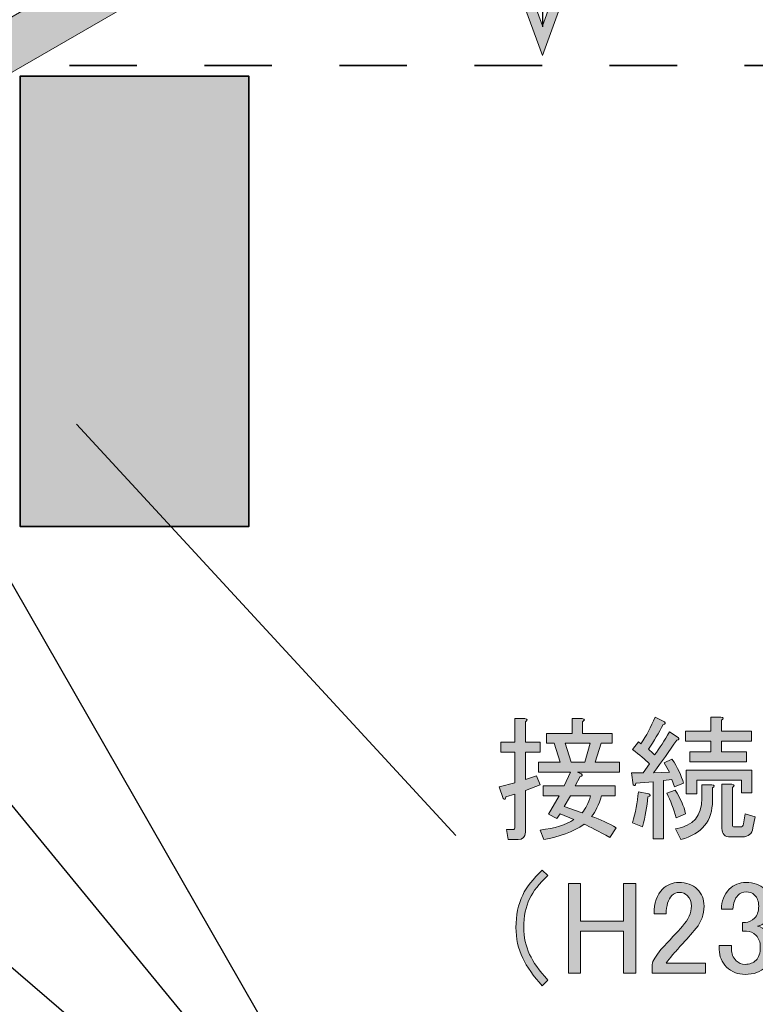
# Model space of a CAD drawing. Units: millimetres. Extents: x -3 to 213, y -3 to 300.
# Drawn here: x 153 to 172, y 245 to 271 of the extents above; entities that cross this region are included whole.
import ezdxf

# ---------------------------------------------------------------- set-up
doc = ezdxf.new("R2010")
doc.units = ezdxf.units.MM
doc.header["$MEASUREMENT"] = 0
doc.linetypes.add('AI-Linetype-1', pattern=[3.541349, 1.770674, -1.770674])
doc.layers.add('_U+30EC_U+30A4_U+30E4_U+30FC 1', color=7, linetype='Continuous')

# ---------------------------------------------------------------- blocks, each defined once
blk = doc.blocks.new('block 16')
at = {"layer": '_U+30EC_U+30A4_U+30E4_U+30FC 1', "color": 29, "linetype": 'AI-Linetype-1', "lineweight": 35}
blk.add_lwpolyline([(153.849, 269.996), (195.46, 269.996)], dxfattribs=at)
blk = doc.blocks.new('block 70')
at = {"layer": '_U+30EC_U+30A4_U+30E4_U+30FC 1', "color": 29, "lineweight": 35}
blk.add_lwpolyline([(154.034, 260.592), (163.985, 249.806)], dxfattribs=at)
blk = doc.blocks.new('block 84')
at = {"layer": '_U+30EC_U+30A4_U+30E4_U+30FC 1'}
h = blk.add_hatch(color=29, dxfattribs=at)
h.dxf.hatch_style = 2
h.paths.add_polyline_path([(165.411, 276.101), (165.66, 276.011), (166.253, 277.64), (166.845, 276.011), (167.094, 276.101), (166.253, 278.413)])
at = {"layer": '_U+30EC_U+30A4_U+30E4_U+30FC 1', "lineweight": 0}
blk.add_lwpolyline([(165.411, 276.101), (165.66, 276.011), (166.253, 277.64), (166.845, 276.011), (167.094, 276.101), (166.253, 278.413), (165.411, 276.101)], dxfattribs=at)
blk = doc.blocks.new('block 85')
at = {"layer": '_U+30EC_U+30A4_U+30E4_U+30FC 1'}
h = blk.add_hatch(color=29, dxfattribs=at)
h.dxf.hatch_style = 2
h.paths.add_polyline_path([(165.411, 272.572), (165.66, 272.662), (166.253, 271.033), (166.845, 272.662), (167.094, 272.572), (166.253, 270.26)])
at = {"layer": '_U+30EC_U+30A4_U+30E4_U+30FC 1', "lineweight": 0}
blk.add_lwpolyline([(165.411, 272.572), (165.66, 272.662), (166.253, 271.033), (166.845, 272.662), (167.094, 272.572), (166.253, 270.26), (165.411, 272.572)], dxfattribs=at)
blk = doc.blocks.new('block 83')
at = {"layer": '_U+30EC_U+30A4_U+30E4_U+30FC 1', "color": 29, "lineweight": 25}
blk.add_lwpolyline([(166.253, 277.665), (166.253, 271.008)], dxfattribs=at)
at = {"layer": '_U+30EC_U+30A4_U+30E4_U+30FC 1'}
for name in ['block 84', 'block 85']:
    blk.add_blockref(name, (0, 0), dxfattribs=at)
blk = doc.blocks.new('block 82')
at = {"layer": '_U+30EC_U+30A4_U+30E4_U+30FC 1'}
blk.add_blockref('block 83', (0, 0), dxfattribs=at)
blk = doc.blocks.new('block 81')
at = {"layer": '_U+30EC_U+30A4_U+30E4_U+30FC 1'}
blk.add_blockref('block 82', (0, 0), dxfattribs=at)
blk = doc.blocks.new('block 97')
at = {"layer": '_U+30EC_U+30A4_U+30E4_U+30FC 1', "color": 29, "lineweight": 35}
blk.add_lwpolyline([(158.557, 257.914), (152.557, 257.914), (152.557, 269.714), (158.557, 269.714), (158.557, 257.914)], dxfattribs=at)
blk = doc.blocks.new('block 98')
at = {"layer": '_U+30EC_U+30A4_U+30E4_U+30FC 1'}
h = blk.add_hatch(color=255, dxfattribs=at)
h.dxf.hatch_style = 2
h.paths.add_polyline_path([(158.557, 257.914), (152.557, 257.914), (152.557, 269.714), (158.557, 269.714)])
at = {"layer": '_U+30EC_U+30A4_U+30E4_U+30FC 1', "color": 29, "lineweight": 35}
blk.add_lwpolyline([(158.557, 257.914), (152.557, 257.914), (152.557, 269.714), (158.557, 269.714), (158.557, 257.914), (158.557, 257.914)], dxfattribs=at)
blk = doc.blocks.new('block 99')
at = {"layer": '_U+30EC_U+30A4_U+30E4_U+30FC 1', "lineweight": 0}
blk.add_lwpolyline([(168.702, 279.274), (126.065, 254.658), (125.438, 255.744), (168.075, 280.36), (168.702, 279.274)], dxfattribs=at)
blk = doc.blocks.new('block 100')
at = {"layer": '_U+30EC_U+30A4_U+30E4_U+30FC 1'}
h = blk.add_hatch(color=29, dxfattribs=at)
h.dxf.hatch_style = 2
h.paths.add_polyline_path([(168.702, 279.274), (126.065, 254.658), (125.438, 255.744), (168.075, 280.36)])
at = {"layer": '_U+30EC_U+30A4_U+30E4_U+30FC 1', "lineweight": 0}
blk.add_lwpolyline([(168.702, 279.274), (126.065, 254.658), (125.438, 255.744), (168.075, 280.36), (168.702, 279.274), (168.702, 279.274)], dxfattribs=at)
blk = doc.blocks.new('block 101')
at = {"layer": '_U+30EC_U+30A4_U+30E4_U+30FC 1', "color": 29, "lineweight": 25}
blk.add_lwpolyline([(150.363, 252.992), (163.847, 236.582)], dxfattribs=at)
blk = doc.blocks.new('block 102')
at = {"layer": '_U+30EC_U+30A4_U+30E4_U+30FC 1', "color": 29, "lineweight": 25}
blk.add_lwpolyline([(136.121, 260.309), (164.056, 236.268)], dxfattribs=at)
blk = doc.blocks.new('block 103')
at = {"layer": '_U+30EC_U+30A4_U+30E4_U+30FC 1', "color": 29, "lineweight": 25}
blk.add_lwpolyline([(149.984, 260.518), (163.951, 236.164)], dxfattribs=at)
blk = doc.blocks.new('block 141')
at = {"layer": '_U+30EC_U+30A4_U+30E4_U+30FC 1'}
h = blk.add_hatch(color=29, dxfattribs=at)
h.dxf.hatch_style = 2
edge = h.paths.add_edge_path()
edge.add_spline(control_points=[(165.532, 252.873), (165.532, 252.873), (165.793, 252.873), (165.793, 252.873), (165.867, 252.863), (165.871, 252.836), (165.807, 252.79), (165.807, 252.79), (165.807, 252.253), (165.807, 252.253), (165.807, 252.253), (166.193, 252.253), (166.193, 252.253), (166.193, 252.253), (166.193, 251.991), (166.193, 251.991), (166.193, 251.991), (165.807, 251.991), (165.807, 251.991), (165.807, 251.991), (165.807, 251.274), (165.807, 251.274), (165.807, 251.274), (166.097, 251.371), (166.097, 251.371), (166.097, 251.371), (166.193, 251.136), (166.193, 251.136), (166.193, 251.136), (165.807, 250.985), (165.807, 250.985), (165.807, 250.985), (165.807, 249.896), (165.807, 249.896), (165.807, 249.768), (165.743, 249.703), (165.614, 249.703), (165.614, 249.703), (165.353, 249.703), (165.353, 249.703), (165.353, 249.703), (165.311, 249.965), (165.311, 249.965), (165.311, 249.965), (165.477, 249.965), (165.477, 249.965), (165.513, 249.965), (165.532, 249.984), (165.532, 250.02), (165.532, 250.02), (165.532, 250.888), (165.532, 250.888), (165.532, 250.888), (165.297, 250.819), (165.297, 250.819), (165.288, 250.755), (165.265, 250.741), (165.229, 250.778), (165.229, 250.778), (165.118, 251.081), (165.118, 251.081), (165.118, 251.081), (165.532, 251.192), (165.532, 251.192), (165.532, 251.192), (165.532, 251.991), (165.532, 251.991), (165.532, 251.991), (165.16, 251.991), (165.16, 251.991), (165.16, 251.991), (165.16, 252.253), (165.16, 252.253), (165.16, 252.253), (165.532, 252.253), (165.532, 252.253), (165.532, 252.253), (165.532, 252.873), (165.532, 252.873)], knot_values=[0, 0, 0, 0, 1, 1, 1, 2, 2, 2, 3, 3, 3, 4, 4, 4, 5, 5, 5, 6, 6, 6, 7, 7, 7, 8, 8, 8, 9, 9, 9, 10, 10, 10, 11, 11, 11, 12, 12, 12, 13, 13, 13, 14, 14, 14, 15, 15, 15, 16, 16, 16, 17, 17, 17, 18, 18, 18, 19, 19, 19, 20, 20, 20, 21, 21, 21, 22, 22, 22, 23, 23, 23, 24, 24, 24, 25, 25, 25, 26, 26, 26, 26], degree=3, periodic=1)
edge = h.paths.add_edge_path()
edge.add_spline(control_points=[(167.172, 251.467), (167.172, 251.467), (167.282, 251.426), (167.282, 251.426), (167.318, 251.389), (167.305, 251.366), (167.24, 251.357), (167.24, 251.357), (167.116, 251.109), (167.116, 251.109), (167.116, 251.109), (168.164, 251.109), (168.164, 251.109), (168.164, 251.109), (168.164, 250.847), (168.164, 250.847), (168.164, 250.847), (167.805, 250.847), (167.805, 250.847), (167.732, 250.608), (167.645, 250.429), (167.544, 250.31), (167.773, 250.227), (167.989, 250.126), (168.191, 250.006), (168.191, 250.006), (168.026, 249.758), (168.026, 249.758), (167.723, 249.924), (167.497, 250.038), (167.351, 250.103), (167.048, 249.901), (166.694, 249.768), (166.29, 249.703), (166.29, 249.703), (166.193, 249.951), (166.193, 249.951), (166.579, 249.997), (166.873, 250.089), (167.075, 250.227), (167.075, 250.227), (166.717, 250.379), (166.717, 250.379), (166.717, 250.379), (166.634, 250.254), (166.634, 250.254), (166.634, 250.254), (166.414, 250.365), (166.414, 250.365), (166.414, 250.365), (166.689, 250.847), (166.689, 250.847), (166.689, 250.847), (166.276, 250.847), (166.276, 250.847), (166.276, 250.847), (166.276, 251.109), (166.276, 251.109), (166.276, 251.109), (166.827, 251.109), (166.827, 251.109), (166.827, 251.109), (166.992, 251.467), (166.992, 251.467), (166.992, 251.467), (166.152, 251.467), (166.152, 251.467), (166.152, 251.467), (166.152, 251.729), (166.152, 251.729), (166.152, 251.729), (166.717, 251.729), (166.717, 251.729), (166.717, 251.729), (166.565, 252.225), (166.565, 252.225), (166.565, 252.225), (166.358, 252.225), (166.358, 252.225), (166.358, 252.225), (166.358, 252.487), (166.358, 252.487), (166.358, 252.487), (167.034, 252.487), (167.034, 252.487), (167.034, 252.487), (167.034, 252.873), (167.034, 252.873), (167.034, 252.873), (167.296, 252.873), (167.296, 252.873), (167.369, 252.863), (167.373, 252.836), (167.309, 252.79), (167.309, 252.79), (167.309, 252.487), (167.309, 252.487), (167.309, 252.487), (168.081, 252.487), (168.081, 252.487), (168.081, 252.487), (168.081, 252.225), (168.081, 252.225), (168.081, 252.225), (167.792, 252.225), (167.792, 252.225), (167.792, 252.225), (167.64, 251.729), (167.64, 251.729), (167.64, 251.729), (168.274, 251.729), (168.274, 251.729), (168.274, 251.729), (168.274, 251.467), (168.274, 251.467), (168.274, 251.467), (167.172, 251.467), (167.172, 251.467)], knot_values=[0, 0, 0, 0, 1, 1, 1, 2, 2, 2, 3, 3, 3, 4, 4, 4, 5, 5, 5, 6, 6, 6, 7, 7, 7, 8, 8, 8, 9, 9, 9, 10, 10, 10, 11, 11, 11, 12, 12, 12, 13, 13, 13, 14, 14, 14, 15, 15, 15, 16, 16, 16, 17, 17, 17, 18, 18, 18, 19, 19, 19, 20, 20, 20, 21, 21, 21, 22, 22, 22, 23, 23, 23, 24, 24, 24, 25, 25, 25, 26, 26, 26, 27, 27, 27, 28, 28, 28, 29, 29, 29, 30, 30, 30, 31, 31, 31, 32, 32, 32, 33, 33, 33, 34, 34, 34, 35, 35, 35, 36, 36, 36, 37, 37, 37, 38, 38, 38, 39, 39, 39, 39], degree=3, periodic=1)
edge = h.paths.add_edge_path()
edge.add_spline(control_points=[(167.296, 250.406), (167.387, 250.507), (167.461, 250.654), (167.516, 250.847), (167.516, 250.847), (166.992, 250.847), (166.992, 250.847), (166.992, 250.847), (166.827, 250.571), (166.827, 250.571), (166.827, 250.571), (167.296, 250.406), (167.296, 250.406)], knot_values=[0, 0, 0, 0, 1, 1, 1, 2, 2, 2, 3, 3, 3, 4, 4, 4, 4], degree=3, periodic=1)
h.paths.add_polyline_path([(167.006, 251.729), (167.364, 251.729), (167.502, 252.225), (166.855, 252.225)])
h = blk.add_hatch(color=29, dxfattribs=at)
h.dxf.hatch_style = 2
edge = h.paths.add_edge_path()
edge.add_spline(control_points=[(168.77, 252.266), (168.77, 252.266), (168.839, 252.211), (168.839, 252.211), (168.977, 252.422), (169.101, 252.657), (169.211, 252.914), (169.211, 252.914), (169.459, 252.79), (169.459, 252.79), (169.496, 252.753), (169.482, 252.73), (169.418, 252.721), (169.307, 252.501), (169.179, 252.285), (169.032, 252.074), (169.087, 252.027), (169.142, 251.977), (169.197, 251.922), (169.326, 252.096), (169.454, 252.298), (169.583, 252.528), (169.583, 252.528), (169.817, 252.377), (169.817, 252.377), (169.854, 252.34), (169.84, 252.317), (169.776, 252.308), (169.583, 252.023), (169.381, 251.738), (169.17, 251.453), (169.17, 251.453), (169.583, 251.467), (169.583, 251.467), (169.583, 251.467), (169.445, 251.715), (169.445, 251.715), (169.445, 251.715), (169.652, 251.812), (169.652, 251.812), (169.799, 251.591), (169.9, 251.38), (169.955, 251.178), (169.955, 251.178), (169.721, 251.081), (169.721, 251.081), (169.721, 251.081), (169.652, 251.274), (169.652, 251.274), (169.652, 251.274), (169.432, 251.247), (169.432, 251.247), (169.432, 251.247), (169.432, 249.717), (169.432, 249.717), (169.432, 249.717), (169.156, 249.717), (169.156, 249.717), (169.156, 249.717), (169.156, 251.219), (169.156, 251.219), (169.156, 251.219), (168.701, 251.178), (168.701, 251.178), (168.692, 251.113), (168.669, 251.1), (168.632, 251.136), (168.632, 251.136), (168.591, 251.453), (168.591, 251.453), (168.591, 251.453), (168.894, 251.453), (168.894, 251.453), (168.894, 251.453), (169.059, 251.688), (169.059, 251.688), (168.949, 251.798), (168.802, 251.922), (168.618, 252.06), (168.618, 252.06), (168.77, 252.266), (168.77, 252.266)], knot_values=[0, 0, 0, 0, 1, 1, 1, 2, 2, 2, 3, 3, 3, 4, 4, 4, 5, 5, 5, 6, 6, 6, 7, 7, 7, 8, 8, 8, 9, 9, 9, 10, 10, 10, 11, 11, 11, 12, 12, 12, 13, 13, 13, 14, 14, 14, 15, 15, 15, 16, 16, 16, 17, 17, 17, 18, 18, 18, 19, 19, 19, 20, 20, 20, 21, 21, 21, 22, 22, 22, 23, 23, 23, 24, 24, 24, 25, 25, 25, 26, 26, 26, 27, 27, 27, 27], degree=3, periodic=1)
edge = h.paths.add_edge_path()
edge.add_spline(control_points=[(168.88, 250.034), (168.88, 250.034), (168.618, 250.144), (168.618, 250.144), (168.692, 250.401), (168.742, 250.672), (168.77, 250.957), (168.77, 250.957), (169.046, 250.902), (169.046, 250.902), (169.101, 250.875), (169.091, 250.847), (169.018, 250.819), (169, 250.571), (168.954, 250.31), (168.88, 250.034)], knot_values=[0, 0, 0, 0, 1, 1, 1, 2, 2, 2, 3, 3, 3, 4, 4, 4, 5, 5, 5, 5], degree=3, periodic=1)
edge = h.paths.add_edge_path()
edge.add_spline(control_points=[(169.735, 250.999), (169.872, 250.787), (169.964, 250.58), (170.01, 250.379), (170.01, 250.379), (169.762, 250.268), (169.762, 250.268), (169.698, 250.507), (169.615, 250.723), (169.514, 250.916), (169.514, 250.916), (169.735, 250.999), (169.735, 250.999)], knot_values=[0, 0, 0, 0, 1, 1, 1, 2, 2, 2, 3, 3, 3, 4, 4, 4, 4], degree=3, periodic=1)
edge = h.paths.add_edge_path()
edge.add_spline(control_points=[(170.713, 250.723), (170.713, 250.19), (170.437, 249.85), (169.886, 249.703), (169.886, 249.703), (169.748, 249.979), (169.748, 249.979), (170.208, 250.062), (170.437, 250.328), (170.437, 250.778), (170.437, 250.778), (170.437, 251.136), (170.437, 251.136), (170.437, 251.136), (170.699, 251.136), (170.699, 251.136), (170.773, 251.127), (170.777, 251.1), (170.713, 251.054), (170.713, 251.054), (170.713, 250.723), (170.713, 250.723)], knot_values=[0, 0, 0, 0, 1, 1, 1, 2, 2, 2, 3, 3, 3, 4, 4, 4, 5, 5, 5, 6, 6, 6, 7, 7, 7, 7], degree=3, periodic=1)
edge = h.paths.add_edge_path()
edge.add_spline(control_points=[(170.672, 252.005), (170.672, 252.005), (170.672, 252.28), (170.672, 252.28), (170.672, 252.28), (170.01, 252.28), (170.01, 252.28), (170.01, 252.28), (170.01, 252.542), (170.01, 252.542), (170.01, 252.542), (170.672, 252.542), (170.672, 252.542), (170.672, 252.542), (170.672, 252.914), (170.672, 252.914), (170.672, 252.914), (170.934, 252.914), (170.934, 252.914), (171.007, 252.905), (171.011, 252.877), (170.947, 252.831), (170.947, 252.831), (170.947, 252.542), (170.947, 252.542), (170.947, 252.542), (171.733, 252.542), (171.733, 252.542), (171.733, 252.542), (171.733, 252.28), (171.733, 252.28), (171.733, 252.28), (170.947, 252.28), (170.947, 252.28), (170.947, 252.28), (170.947, 252.005), (170.947, 252.005), (170.947, 252.005), (171.609, 252.005), (171.609, 252.005), (171.609, 252.005), (171.609, 251.743), (171.609, 251.743), (171.609, 251.743), (170.121, 251.743), (170.121, 251.743), (170.121, 251.743), (170.121, 252.005), (170.121, 252.005), (170.121, 252.005), (170.672, 252.005), (170.672, 252.005)], knot_values=[0, 0, 0, 0, 1, 1, 1, 2, 2, 2, 3, 3, 3, 4, 4, 4, 5, 5, 5, 6, 6, 6, 7, 7, 7, 8, 8, 8, 9, 9, 9, 10, 10, 10, 11, 11, 11, 12, 12, 12, 13, 13, 13, 14, 14, 14, 15, 15, 15, 16, 16, 16, 17, 17, 17, 17], degree=3, periodic=1)
h.paths.add_polyline_path([(171.747, 250.93), (171.471, 250.93), (171.471, 251.26), (170.3, 251.26), (170.3, 250.902), (170.024, 250.902), (170.024, 251.522), (171.747, 251.522)])
edge = h.paths.add_edge_path()
edge.add_spline(control_points=[(171.237, 251.068), (171.237, 251.068), (171.237, 250.089), (171.237, 250.089), (171.237, 250.052), (171.255, 250.034), (171.292, 250.034), (171.292, 250.034), (171.443, 250.034), (171.443, 250.034), (171.489, 250.034), (171.517, 250.062), (171.526, 250.117), (171.526, 250.117), (171.567, 250.379), (171.567, 250.379), (171.567, 250.379), (171.829, 250.296), (171.829, 250.296), (171.829, 250.296), (171.774, 250.006), (171.774, 250.006), (171.747, 249.85), (171.655, 249.772), (171.499, 249.772), (171.499, 249.772), (171.182, 249.772), (171.182, 249.772), (171.035, 249.772), (170.961, 249.846), (170.961, 249.993), (170.961, 249.993), (170.961, 251.15), (170.961, 251.15), (170.961, 251.15), (171.223, 251.15), (171.223, 251.15), (171.296, 251.141), (171.301, 251.113), (171.237, 251.068)], knot_values=[0, 0, 0, 0, 1, 1, 1, 2, 2, 2, 3, 3, 3, 4, 4, 4, 5, 5, 5, 6, 6, 6, 7, 7, 7, 8, 8, 8, 9, 9, 9, 10, 10, 10, 11, 11, 11, 12, 12, 12, 13, 13, 13, 13], degree=3, periodic=1)
h = blk.add_hatch(color=29, dxfattribs=at)
h.dxf.hatch_style = 2
edge = h.paths.add_edge_path()
edge.add_spline(control_points=[(166.248, 248.896), (166.248, 248.896), (166.4, 248.758), (166.4, 248.758), (166.17, 248.546), (166.009, 248.345), (165.918, 248.152), (165.816, 247.94), (165.766, 247.688), (165.766, 247.394), (165.766, 247.146), (165.816, 246.911), (165.918, 246.691), (166.009, 246.489), (166.17, 246.264), (166.4, 246.016), (166.4, 246.016), (166.248, 245.864), (166.248, 245.864), (166.018, 246.121), (165.849, 246.365), (165.738, 246.594), (165.619, 246.842), (165.559, 247.109), (165.559, 247.394), (165.559, 247.715), (165.619, 248), (165.738, 248.248), (165.839, 248.459), (166.009, 248.675), (166.248, 248.896)], knot_values=[0, 0, 0, 0, 1, 1, 1, 2, 2, 2, 3, 3, 3, 4, 4, 4, 5, 5, 5, 6, 6, 6, 7, 7, 7, 8, 8, 8, 9, 9, 9, 10, 10, 10, 10], degree=3, periodic=1)
h = blk.add_hatch(color=29, dxfattribs=at)
h.dxf.hatch_style = 2
h.paths.add_polyline_path([(166.937, 248.551), (167.254, 248.551), (167.254, 247.559), (168.384, 247.559), (168.384, 248.551), (168.701, 248.551), (168.701, 246.195), (168.384, 246.195), (168.384, 247.297), (167.254, 247.297), (167.254, 246.195), (166.937, 246.195)])
h = blk.add_hatch(color=29, dxfattribs=at)
h.dxf.hatch_style = 2
edge = h.paths.add_edge_path()
edge.add_spline(control_points=[(169.183, 247.752), (169.183, 248.037), (169.257, 248.253), (169.404, 248.4), (169.523, 248.519), (169.666, 248.579), (169.831, 248.579), (170.033, 248.579), (170.194, 248.519), (170.313, 248.4), (170.433, 248.28), (170.493, 248.133), (170.493, 247.959), (170.493, 247.738), (170.424, 247.545), (170.286, 247.38), (170.157, 247.223), (170.024, 247.072), (169.886, 246.925), (169.813, 246.842), (169.739, 246.76), (169.666, 246.677), (169.601, 246.603), (169.546, 246.53), (169.5, 246.457), (169.5, 246.457), (170.534, 246.457), (170.534, 246.457), (170.534, 246.457), (170.534, 246.195), (170.534, 246.195), (170.534, 246.195), (169.128, 246.195), (169.128, 246.195), (169.128, 246.195), (169.128, 246.429), (169.128, 246.429), (169.147, 246.521), (169.225, 246.65), (169.363, 246.815), (169.592, 247.063), (169.781, 247.27), (169.928, 247.435), (170.084, 247.6), (170.162, 247.775), (170.162, 247.959), (170.162, 248.069), (170.125, 248.161), (170.052, 248.234), (169.997, 248.289), (169.928, 248.317), (169.845, 248.317), (169.771, 248.317), (169.707, 248.289), (169.652, 248.234), (169.551, 248.133), (169.5, 247.972), (169.5, 247.752), (169.5, 247.752), (169.183, 247.752), (169.183, 247.752)], knot_values=[0, 0, 0, 0, 1, 1, 1, 2, 2, 2, 3, 3, 3, 4, 4, 4, 5, 5, 5, 6, 6, 6, 7, 7, 7, 8, 8, 8, 9, 9, 9, 10, 10, 10, 11, 11, 11, 12, 12, 12, 13, 13, 13, 14, 14, 14, 15, 15, 15, 16, 16, 16, 17, 17, 17, 18, 18, 18, 19, 19, 19, 20, 20, 20, 20], degree=3, periodic=1)
h = blk.add_hatch(color=29, dxfattribs=at)
h.dxf.hatch_style = 2
edge = h.paths.add_edge_path()
edge.add_spline(control_points=[(170.947, 247.876), (170.947, 248.087), (171.016, 248.262), (171.154, 248.4), (171.273, 248.519), (171.42, 248.579), (171.595, 248.579), (171.797, 248.579), (171.958, 248.519), (172.077, 248.4), (172.188, 248.289), (172.243, 248.142), (172.243, 247.959), (172.243, 247.775), (172.197, 247.637), (172.105, 247.545), (172.04, 247.481), (171.972, 247.444), (171.898, 247.435), (171.99, 247.407), (172.068, 247.361), (172.132, 247.297), (172.243, 247.187), (172.298, 247.04), (172.298, 246.856), (172.298, 246.654), (172.233, 246.489), (172.105, 246.36), (171.976, 246.231), (171.797, 246.167), (171.567, 246.167), (171.375, 246.167), (171.214, 246.231), (171.085, 246.36), (170.956, 246.489), (170.892, 246.64), (170.892, 246.815), (170.892, 246.815), (170.892, 246.925), (170.892, 246.925), (170.892, 246.925), (171.209, 246.925), (171.209, 246.925), (171.209, 246.925), (171.209, 246.829), (171.209, 246.829), (171.209, 246.709), (171.251, 246.608), (171.333, 246.526), (171.397, 246.461), (171.475, 246.429), (171.567, 246.429), (171.687, 246.429), (171.783, 246.466), (171.857, 246.539), (171.93, 246.613), (171.967, 246.727), (171.967, 246.884), (171.967, 247.012), (171.93, 247.113), (171.857, 247.187), (171.783, 247.26), (171.7, 247.297), (171.609, 247.297), (171.609, 247.297), (171.499, 247.297), (171.499, 247.297), (171.499, 247.297), (171.499, 247.531), (171.499, 247.531), (171.499, 247.531), (171.581, 247.531), (171.581, 247.531), (171.664, 247.531), (171.742, 247.568), (171.816, 247.642), (171.889, 247.715), (171.926, 247.821), (171.926, 247.959), (171.926, 248.078), (171.889, 248.174), (171.816, 248.248), (171.76, 248.303), (171.687, 248.331), (171.595, 248.331), (171.512, 248.331), (171.439, 248.298), (171.375, 248.234), (171.301, 248.161), (171.259, 248.041), (171.251, 247.876), (171.251, 247.876), (170.947, 247.876), (170.947, 247.876)], knot_values=[0, 0, 0, 0, 1, 1, 1, 2, 2, 2, 3, 3, 3, 4, 4, 4, 5, 5, 5, 6, 6, 6, 7, 7, 7, 8, 8, 8, 9, 9, 9, 10, 10, 10, 11, 11, 11, 12, 12, 12, 13, 13, 13, 14, 14, 14, 15, 15, 15, 16, 16, 16, 17, 17, 17, 18, 18, 18, 19, 19, 19, 20, 20, 20, 21, 21, 21, 22, 22, 22, 23, 23, 23, 24, 24, 24, 25, 25, 25, 26, 26, 26, 27, 27, 27, 28, 28, 28, 29, 29, 29, 30, 30, 30, 31, 31, 31, 31], degree=3, periodic=1)
at = {"layer": '_U+30EC_U+30A4_U+30E4_U+30FC 1', "lineweight": 0}
for points in [[(167.006, 251.729), (167.364, 251.729), (167.502, 252.225), (166.855, 252.225), (167.006, 251.729)], [(171.747, 250.93), (171.471, 250.93), (171.471, 251.26), (170.3, 251.26), (170.3, 250.902), (170.024, 250.902), (170.024, 251.522), (171.747, 251.522), (171.747, 250.93)], [(166.937, 248.551), (167.254, 248.551), (167.254, 247.559), (168.384, 247.559), (168.384, 248.551), (168.701, 248.551), (168.701, 246.195), (168.384, 246.195), (168.384, 247.297), (167.254, 247.297), (167.254, 246.195), (166.937, 246.195), (166.937, 248.551)]]:
    blk.add_lwpolyline(points, dxfattribs=at)
for points, knots in [([(165.532, 252.873), (165.532, 252.873), (165.793, 252.873), (165.793, 252.873), (165.867, 252.863), (165.871, 252.836), (165.807, 252.79), (165.807, 252.79), (165.807, 252.253), (165.807, 252.253), (165.807, 252.253), (166.193, 252.253), (166.193, 252.253), (166.193, 252.253), (166.193, 251.991), (166.193, 251.991), (166.193, 251.991), (165.807, 251.991), (165.807, 251.991), (165.807, 251.991), (165.807, 251.274), (165.807, 251.274), (165.807, 251.274), (166.097, 251.371), (166.097, 251.371), (166.097, 251.371), (166.193, 251.136), (166.193, 251.136), (166.193, 251.136), (165.807, 250.985), (165.807, 250.985), (165.807, 250.985), (165.807, 249.896), (165.807, 249.896), (165.807, 249.768), (165.743, 249.703), (165.614, 249.703), (165.614, 249.703), (165.353, 249.703), (165.353, 249.703), (165.353, 249.703), (165.311, 249.965), (165.311, 249.965), (165.311, 249.965), (165.477, 249.965), (165.477, 249.965), (165.513, 249.965), (165.532, 249.984), (165.532, 250.02), (165.532, 250.02), (165.532, 250.888), (165.532, 250.888), (165.532, 250.888), (165.297, 250.819), (165.297, 250.819), (165.288, 250.755), (165.265, 250.741), (165.229, 250.778), (165.229, 250.778), (165.118, 251.081), (165.118, 251.081), (165.118, 251.081), (165.532, 251.192), (165.532, 251.192), (165.532, 251.192), (165.532, 251.991), (165.532, 251.991), (165.532, 251.991), (165.16, 251.991), (165.16, 251.991), (165.16, 251.991), (165.16, 252.253), (165.16, 252.253), (165.16, 252.253), (165.532, 252.253), (165.532, 252.253), (165.532, 252.253), (165.532, 252.873), (165.532, 252.873)], [0, 0, 0, 0, 1, 1, 1, 2, 2, 2, 3, 3, 3, 4, 4, 4, 5, 5, 5, 6, 6, 6, 7, 7, 7, 8, 8, 8, 9, 9, 9, 10, 10, 10, 11, 11, 11, 12, 12, 12, 13, 13, 13, 14, 14, 14, 15, 15, 15, 16, 16, 16, 17, 17, 17, 18, 18, 18, 19, 19, 19, 20, 20, 20, 21, 21, 21, 22, 22, 22, 23, 23, 23, 24, 24, 24, 25, 25, 25, 26, 26, 26, 26]), ([(167.172, 251.467), (167.172, 251.467), (167.282, 251.426), (167.282, 251.426), (167.318, 251.389), (167.305, 251.366), (167.24, 251.357), (167.24, 251.357), (167.116, 251.109), (167.116, 251.109), (167.116, 251.109), (168.164, 251.109), (168.164, 251.109), (168.164, 251.109), (168.164, 250.847), (168.164, 250.847), (168.164, 250.847), (167.805, 250.847), (167.805, 250.847), (167.732, 250.608), (167.645, 250.429), (167.544, 250.31), (167.773, 250.227), (167.989, 250.126), (168.191, 250.006), (168.191, 250.006), (168.026, 249.758), (168.026, 249.758), (167.723, 249.924), (167.497, 250.038), (167.351, 250.103), (167.048, 249.901), (166.694, 249.768), (166.29, 249.703), (166.29, 249.703), (166.193, 249.951), (166.193, 249.951), (166.579, 249.997), (166.873, 250.089), (167.075, 250.227), (167.075, 250.227), (166.717, 250.379), (166.717, 250.379), (166.717, 250.379), (166.634, 250.254), (166.634, 250.254), (166.634, 250.254), (166.414, 250.365), (166.414, 250.365), (166.414, 250.365), (166.689, 250.847), (166.689, 250.847), (166.689, 250.847), (166.276, 250.847), (166.276, 250.847), (166.276, 250.847), (166.276, 251.109), (166.276, 251.109), (166.276, 251.109), (166.827, 251.109), (166.827, 251.109), (166.827, 251.109), (166.992, 251.467), (166.992, 251.467), (166.992, 251.467), (166.152, 251.467), (166.152, 251.467), (166.152, 251.467), (166.152, 251.729), (166.152, 251.729), (166.152, 251.729), (166.717, 251.729), (166.717, 251.729), (166.717, 251.729), (166.565, 252.225), (166.565, 252.225), (166.565, 252.225), (166.358, 252.225), (166.358, 252.225), (166.358, 252.225), (166.358, 252.487), (166.358, 252.487), (166.358, 252.487), (167.034, 252.487), (167.034, 252.487), (167.034, 252.487), (167.034, 252.873), (167.034, 252.873), (167.034, 252.873), (167.296, 252.873), (167.296, 252.873), (167.369, 252.863), (167.373, 252.836), (167.309, 252.79), (167.309, 252.79), (167.309, 252.487), (167.309, 252.487), (167.309, 252.487), (168.081, 252.487), (168.081, 252.487), (168.081, 252.487), (168.081, 252.225), (168.081, 252.225), (168.081, 252.225), (167.792, 252.225), (167.792, 252.225), (167.792, 252.225), (167.64, 251.729), (167.64, 251.729), (167.64, 251.729), (168.274, 251.729), (168.274, 251.729), (168.274, 251.729), (168.274, 251.467), (168.274, 251.467), (168.274, 251.467), (167.172, 251.467), (167.172, 251.467)], [0, 0, 0, 0, 1, 1, 1, 2, 2, 2, 3, 3, 3, 4, 4, 4, 5, 5, 5, 6, 6, 6, 7, 7, 7, 8, 8, 8, 9, 9, 9, 10, 10, 10, 11, 11, 11, 12, 12, 12, 13, 13, 13, 14, 14, 14, 15, 15, 15, 16, 16, 16, 17, 17, 17, 18, 18, 18, 19, 19, 19, 20, 20, 20, 21, 21, 21, 22, 22, 22, 23, 23, 23, 24, 24, 24, 25, 25, 25, 26, 26, 26, 27, 27, 27, 28, 28, 28, 29, 29, 29, 30, 30, 30, 31, 31, 31, 32, 32, 32, 33, 33, 33, 34, 34, 34, 35, 35, 35, 36, 36, 36, 37, 37, 37, 38, 38, 38, 39, 39, 39, 39]), ([(168.77, 252.266), (168.77, 252.266), (168.839, 252.211), (168.839, 252.211), (168.977, 252.422), (169.101, 252.657), (169.211, 252.914), (169.211, 252.914), (169.459, 252.79), (169.459, 252.79), (169.496, 252.753), (169.482, 252.73), (169.418, 252.721), (169.307, 252.501), (169.179, 252.285), (169.032, 252.074), (169.087, 252.027), (169.142, 251.977), (169.197, 251.922), (169.326, 252.096), (169.454, 252.298), (169.583, 252.528), (169.583, 252.528), (169.817, 252.377), (169.817, 252.377), (169.854, 252.34), (169.84, 252.317), (169.776, 252.308), (169.583, 252.023), (169.381, 251.738), (169.17, 251.453), (169.17, 251.453), (169.583, 251.467), (169.583, 251.467), (169.583, 251.467), (169.445, 251.715), (169.445, 251.715), (169.445, 251.715), (169.652, 251.812), (169.652, 251.812), (169.799, 251.591), (169.9, 251.38), (169.955, 251.178), (169.955, 251.178), (169.721, 251.081), (169.721, 251.081), (169.721, 251.081), (169.652, 251.274), (169.652, 251.274), (169.652, 251.274), (169.432, 251.247), (169.432, 251.247), (169.432, 251.247), (169.432, 249.717), (169.432, 249.717), (169.432, 249.717), (169.156, 249.717), (169.156, 249.717), (169.156, 249.717), (169.156, 251.219), (169.156, 251.219), (169.156, 251.219), (168.701, 251.178), (168.701, 251.178), (168.692, 251.113), (168.669, 251.1), (168.632, 251.136), (168.632, 251.136), (168.591, 251.453), (168.591, 251.453), (168.591, 251.453), (168.894, 251.453), (168.894, 251.453), (168.894, 251.453), (169.059, 251.688), (169.059, 251.688), (168.949, 251.798), (168.802, 251.922), (168.618, 252.06), (168.618, 252.06), (168.77, 252.266), (168.77, 252.266)], [0, 0, 0, 0, 1, 1, 1, 2, 2, 2, 3, 3, 3, 4, 4, 4, 5, 5, 5, 6, 6, 6, 7, 7, 7, 8, 8, 8, 9, 9, 9, 10, 10, 10, 11, 11, 11, 12, 12, 12, 13, 13, 13, 14, 14, 14, 15, 15, 15, 16, 16, 16, 17, 17, 17, 18, 18, 18, 19, 19, 19, 20, 20, 20, 21, 21, 21, 22, 22, 22, 23, 23, 23, 24, 24, 24, 25, 25, 25, 26, 26, 26, 27, 27, 27, 27]), ([(170.672, 252.005), (170.672, 252.005), (170.672, 252.28), (170.672, 252.28), (170.672, 252.28), (170.01, 252.28), (170.01, 252.28), (170.01, 252.28), (170.01, 252.542), (170.01, 252.542), (170.01, 252.542), (170.672, 252.542), (170.672, 252.542), (170.672, 252.542), (170.672, 252.914), (170.672, 252.914), (170.672, 252.914), (170.934, 252.914), (170.934, 252.914), (171.007, 252.905), (171.011, 252.877), (170.947, 252.831), (170.947, 252.831), (170.947, 252.542), (170.947, 252.542), (170.947, 252.542), (171.733, 252.542), (171.733, 252.542), (171.733, 252.542), (171.733, 252.28), (171.733, 252.28), (171.733, 252.28), (170.947, 252.28), (170.947, 252.28), (170.947, 252.28), (170.947, 252.005), (170.947, 252.005), (170.947, 252.005), (171.609, 252.005), (171.609, 252.005), (171.609, 252.005), (171.609, 251.743), (171.609, 251.743), (171.609, 251.743), (170.121, 251.743), (170.121, 251.743), (170.121, 251.743), (170.121, 252.005), (170.121, 252.005), (170.121, 252.005), (170.672, 252.005), (170.672, 252.005)], [0, 0, 0, 0, 1, 1, 1, 2, 2, 2, 3, 3, 3, 4, 4, 4, 5, 5, 5, 6, 6, 6, 7, 7, 7, 8, 8, 8, 9, 9, 9, 10, 10, 10, 11, 11, 11, 12, 12, 12, 13, 13, 13, 14, 14, 14, 15, 15, 15, 16, 16, 16, 17, 17, 17, 17]), ([(168.88, 250.034), (168.88, 250.034), (168.618, 250.144), (168.618, 250.144), (168.692, 250.401), (168.742, 250.672), (168.77, 250.957), (168.77, 250.957), (169.046, 250.902), (169.046, 250.902), (169.101, 250.875), (169.091, 250.847), (169.018, 250.819), (169, 250.571), (168.954, 250.31), (168.88, 250.034)], [0, 0, 0, 0, 1, 1, 1, 2, 2, 2, 3, 3, 3, 4, 4, 4, 5, 5, 5, 5]), ([(169.735, 250.999), (169.872, 250.787), (169.964, 250.58), (170.01, 250.379), (170.01, 250.379), (169.762, 250.268), (169.762, 250.268), (169.698, 250.507), (169.615, 250.723), (169.514, 250.916), (169.514, 250.916), (169.735, 250.999), (169.735, 250.999)], [0, 0, 0, 0, 1, 1, 1, 2, 2, 2, 3, 3, 3, 4, 4, 4, 4]), ([(170.713, 250.723), (170.713, 250.19), (170.437, 249.85), (169.886, 249.703), (169.886, 249.703), (169.748, 249.979), (169.748, 249.979), (170.208, 250.062), (170.437, 250.328), (170.437, 250.778), (170.437, 250.778), (170.437, 251.136), (170.437, 251.136), (170.437, 251.136), (170.699, 251.136), (170.699, 251.136), (170.773, 251.127), (170.777, 251.1), (170.713, 251.054), (170.713, 251.054), (170.713, 250.723), (170.713, 250.723)], [0, 0, 0, 0, 1, 1, 1, 2, 2, 2, 3, 3, 3, 4, 4, 4, 5, 5, 5, 6, 6, 6, 7, 7, 7, 7]), ([(171.237, 251.068), (171.237, 251.068), (171.237, 250.089), (171.237, 250.089), (171.237, 250.052), (171.255, 250.034), (171.292, 250.034), (171.292, 250.034), (171.443, 250.034), (171.443, 250.034), (171.489, 250.034), (171.517, 250.062), (171.526, 250.117), (171.526, 250.117), (171.567, 250.379), (171.567, 250.379), (171.567, 250.379), (171.829, 250.296), (171.829, 250.296), (171.829, 250.296), (171.774, 250.006), (171.774, 250.006), (171.747, 249.85), (171.655, 249.772), (171.499, 249.772), (171.499, 249.772), (171.182, 249.772), (171.182, 249.772), (171.035, 249.772), (170.961, 249.846), (170.961, 249.993), (170.961, 249.993), (170.961, 251.15), (170.961, 251.15), (170.961, 251.15), (171.223, 251.15), (171.223, 251.15), (171.296, 251.141), (171.301, 251.113), (171.237, 251.068)], [0, 0, 0, 0, 1, 1, 1, 2, 2, 2, 3, 3, 3, 4, 4, 4, 5, 5, 5, 6, 6, 6, 7, 7, 7, 8, 8, 8, 9, 9, 9, 10, 10, 10, 11, 11, 11, 12, 12, 12, 13, 13, 13, 13]), ([(167.296, 250.406), (167.387, 250.507), (167.461, 250.654), (167.516, 250.847), (167.516, 250.847), (166.992, 250.847), (166.992, 250.847), (166.992, 250.847), (166.827, 250.571), (166.827, 250.571), (166.827, 250.571), (167.296, 250.406), (167.296, 250.406)], [0, 0, 0, 0, 1, 1, 1, 2, 2, 2, 3, 3, 3, 4, 4, 4, 4]), ([(166.248, 248.896), (166.248, 248.896), (166.4, 248.758), (166.4, 248.758), (166.17, 248.546), (166.009, 248.345), (165.918, 248.152), (165.816, 247.94), (165.766, 247.688), (165.766, 247.394), (165.766, 247.146), (165.816, 246.911), (165.918, 246.691), (166.009, 246.489), (166.17, 246.264), (166.4, 246.016), (166.4, 246.016), (166.248, 245.864), (166.248, 245.864), (166.018, 246.121), (165.849, 246.365), (165.738, 246.594), (165.619, 246.842), (165.559, 247.109), (165.559, 247.394), (165.559, 247.715), (165.619, 248), (165.738, 248.248), (165.839, 248.459), (166.009, 248.675), (166.248, 248.896)], [0, 0, 0, 0, 1, 1, 1, 2, 2, 2, 3, 3, 3, 4, 4, 4, 5, 5, 5, 6, 6, 6, 7, 7, 7, 8, 8, 8, 9, 9, 9, 10, 10, 10, 10]), ([(169.183, 247.752), (169.183, 248.037), (169.257, 248.253), (169.404, 248.4), (169.523, 248.519), (169.666, 248.579), (169.831, 248.579), (170.033, 248.579), (170.194, 248.519), (170.313, 248.4), (170.433, 248.28), (170.493, 248.133), (170.493, 247.959), (170.493, 247.738), (170.424, 247.545), (170.286, 247.38), (170.157, 247.223), (170.024, 247.072), (169.886, 246.925), (169.813, 246.842), (169.739, 246.76), (169.666, 246.677), (169.601, 246.603), (169.546, 246.53), (169.5, 246.457), (169.5, 246.457), (170.534, 246.457), (170.534, 246.457), (170.534, 246.457), (170.534, 246.195), (170.534, 246.195), (170.534, 246.195), (169.128, 246.195), (169.128, 246.195), (169.128, 246.195), (169.128, 246.429), (169.128, 246.429), (169.147, 246.521), (169.225, 246.65), (169.363, 246.815), (169.592, 247.063), (169.781, 247.27), (169.928, 247.435), (170.084, 247.6), (170.162, 247.775), (170.162, 247.959), (170.162, 248.069), (170.125, 248.161), (170.052, 248.234), (169.997, 248.289), (169.928, 248.317), (169.845, 248.317), (169.771, 248.317), (169.707, 248.289), (169.652, 248.234), (169.551, 248.133), (169.5, 247.972), (169.5, 247.752), (169.5, 247.752), (169.183, 247.752), (169.183, 247.752)], [0, 0, 0, 0, 1, 1, 1, 2, 2, 2, 3, 3, 3, 4, 4, 4, 5, 5, 5, 6, 6, 6, 7, 7, 7, 8, 8, 8, 9, 9, 9, 10, 10, 10, 11, 11, 11, 12, 12, 12, 13, 13, 13, 14, 14, 14, 15, 15, 15, 16, 16, 16, 17, 17, 17, 18, 18, 18, 19, 19, 19, 20, 20, 20, 20]), ([(170.947, 247.876), (170.947, 248.087), (171.016, 248.262), (171.154, 248.4), (171.273, 248.519), (171.42, 248.579), (171.595, 248.579), (171.797, 248.579), (171.958, 248.519), (172.077, 248.4), (172.188, 248.289), (172.243, 248.142), (172.243, 247.959), (172.243, 247.775), (172.197, 247.637), (172.105, 247.545), (172.04, 247.481), (171.972, 247.444), (171.898, 247.435), (171.99, 247.407), (172.068, 247.361), (172.132, 247.297), (172.243, 247.187), (172.298, 247.04), (172.298, 246.856), (172.298, 246.654), (172.233, 246.489), (172.105, 246.36), (171.976, 246.231), (171.797, 246.167), (171.567, 246.167), (171.375, 246.167), (171.214, 246.231), (171.085, 246.36), (170.956, 246.489), (170.892, 246.64), (170.892, 246.815), (170.892, 246.815), (170.892, 246.925), (170.892, 246.925), (170.892, 246.925), (171.209, 246.925), (171.209, 246.925), (171.209, 246.925), (171.209, 246.829), (171.209, 246.829), (171.209, 246.709), (171.251, 246.608), (171.333, 246.526), (171.397, 246.461), (171.475, 246.429), (171.567, 246.429), (171.687, 246.429), (171.783, 246.466), (171.857, 246.539), (171.93, 246.613), (171.967, 246.727), (171.967, 246.884), (171.967, 247.012), (171.93, 247.113), (171.857, 247.187), (171.783, 247.26), (171.7, 247.297), (171.609, 247.297), (171.609, 247.297), (171.499, 247.297), (171.499, 247.297), (171.499, 247.297), (171.499, 247.531), (171.499, 247.531), (171.499, 247.531), (171.581, 247.531), (171.581, 247.531), (171.664, 247.531), (171.742, 247.568), (171.816, 247.642), (171.889, 247.715), (171.926, 247.821), (171.926, 247.959), (171.926, 248.078), (171.889, 248.174), (171.816, 248.248), (171.76, 248.303), (171.687, 248.331), (171.595, 248.331), (171.512, 248.331), (171.439, 248.298), (171.375, 248.234), (171.301, 248.161), (171.259, 248.041), (171.251, 247.876), (171.251, 247.876), (170.947, 247.876), (170.947, 247.876)], [0, 0, 0, 0, 1, 1, 1, 2, 2, 2, 3, 3, 3, 4, 4, 4, 5, 5, 5, 6, 6, 6, 7, 7, 7, 8, 8, 8, 9, 9, 9, 10, 10, 10, 11, 11, 11, 12, 12, 12, 13, 13, 13, 14, 14, 14, 15, 15, 15, 16, 16, 16, 17, 17, 17, 18, 18, 18, 19, 19, 19, 20, 20, 20, 21, 21, 21, 22, 22, 22, 23, 23, 23, 24, 24, 24, 25, 25, 25, 26, 26, 26, 27, 27, 27, 28, 28, 28, 29, 29, 29, 30, 30, 30, 31, 31, 31, 31])]:
    blk.add_open_spline(points, degree=3, knots=knots, dxfattribs=at)

msp = doc.modelspace()

# ---------------------------------------------------------------- block references
at = {"layer": '_U+30EC_U+30A4_U+30E4_U+30FC 1'}
for name in ['block 99', 'block 100', 'block 81', 'block 16', 'block 97', 'block 98', 'block 103', 'block 70', 'block 102', 'block 101', 'block 141']:
    msp.add_blockref(name, (0, 0), dxfattribs=at)

doc.saveas('drawing.dxf')
